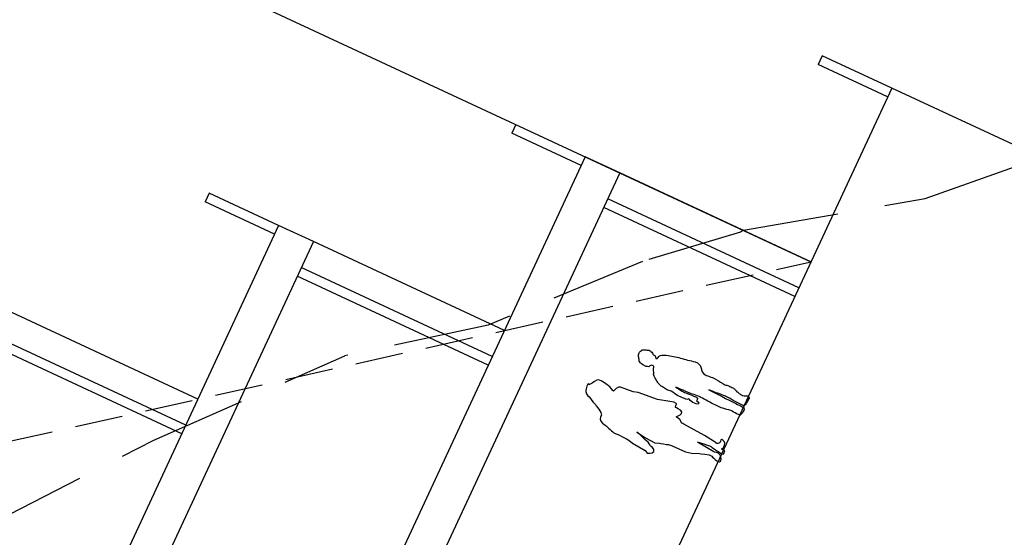
# Model space of a CAD drawing. Units: metres. Extents: x 684885 to 685397, y 475919 to 476292.
# Drawn here: x 685094 to 685107, y 476095 to 476102 of the extents above; entities that cross this region are included whole.
import ezdxf

# ---------------------------------------------------------------- set-up
doc = ezdxf.new("R2010")
doc.units = ezdxf.units.M
doc.header["$LTSCALE"] = 5
doc.header["$MEASUREMENT"] = 0
doc.linetypes.add('HIDDEN', pattern=[0.375, 0.25, -0.125])
doc.linetypes.add('HIDDEN2', pattern=[0.1875, 0.125, -0.0625])
for name, color, linetype in [('A-HIDN-251', 251, 'HIDDEN2'), ('A-SECT-002', 2, 'Continuous'), ('A-SECT-004', 4, 'Continuous'), ('A-SECT-006', 6, 'Continuous'), ('A-SECT-007', 7, 'Continuous'), ('A-SECT-008', 8, 'Continuous'), ('A-SECT-009', 9, 'Continuous'), ('A-SECT-PEOPLE', 251, 'Continuous')]:
    doc.layers.add(name, color=color, linetype=linetype)

# ---------------------------------------------------------------- blocks, each defined once
blk = doc.blocks.new('A$C46053A6D')
at = {"layer": 'A-SECT-PEOPLE'}
for points in [[(-0.647, 1.939), (-0.654, 1.918), (-0.72, 1.782), (-0.72, 1.782)], [(-0.647, 1.939), (-0.654, 1.918), (-0.72, 1.782), (-0.72, 1.782)], [(-0.616, 1.97), (-0.616, 1.97), (-0.641, 1.959), (-0.647, 1.939)], [(-0.616, 1.97), (-0.616, 1.97), (-0.641, 1.959), (-0.647, 1.939)], [(-0.547, 1.99), (-0.602, 1.983), (-0.616, 1.97), (-0.616, 1.97)], [(-0.547, 1.99), (-0.602, 1.983), (-0.616, 1.97), (-0.616, 1.97)], [(-0.516, 1.97), (-0.516, 1.97), (-0.491, 1.998), (-0.547, 1.99)], [(-0.516, 1.97), (-0.516, 1.97), (-0.491, 1.998), (-0.547, 1.99)], [(-0.419, 1.904), (-0.454, 1.928), (-0.516, 1.97), (-0.516, 1.97)], [(-0.419, 1.904), (-0.454, 1.928), (-0.516, 1.97), (-0.516, 1.97)], [(-0.807, 1.658), (-0.807, 1.658), (-0.862, 1.672), (-0.883, 1.634)], [(-0.807, 1.658), (-0.807, 1.658), (-0.862, 1.672), (-0.883, 1.634)], [(-0.72, 1.782), (-0.72, 1.782), (-0.775, 1.669), (-0.807, 1.658)], [(-0.72, 1.782), (-0.72, 1.782), (-0.775, 1.669), (-0.807, 1.658)], [(-0.883, 1.634), (-0.903, 1.596), (-0.91, 1.541), (-0.91, 1.541)], [(-0.883, 1.634), (-0.903, 1.596), (-0.91, 1.541), (-0.91, 1.541)], [(-0.37, 1.586), (-0.37, 1.586), (-0.381, 1.634), (-0.46, 1.648)], [(-0.37, 1.586), (-0.37, 1.586), (-0.381, 1.634), (-0.46, 1.648)], [(-0.36, 1.412), (-0.36, 1.412), (-0.37, 1.586), (-0.37, 1.586)], [(-0.36, 1.412), (-0.36, 1.412), (-0.37, 1.586), (-0.37, 1.586)], [(0.059, 1.521), (0.074, 1.531), (0.087, 1.54), (0.101, 1.548)], [(0.059, 1.521), (0.074, 1.531), (0.087, 1.54), (0.101, 1.548)], [(0.101, 1.548), (0.113, 1.556), (0.132, 1.555), (0.146, 1.556)], [(0.101, 1.548), (0.113, 1.556), (0.132, 1.555), (0.146, 1.556)], [(0.146, 1.556), (0.146, 1.556), (0.163, 1.547), (0.163, 1.547)], [(0.146, 1.556), (0.146, 1.556), (0.163, 1.547), (0.163, 1.547)], [(0.163, 1.547), (0.172, 1.543), (0.181, 1.539), (0.189, 1.534)], [(0.163, 1.547), (0.172, 1.543), (0.181, 1.539), (0.189, 1.534)], [(-0.91, 1.541), (-0.91, 1.541), (-0.952, 1.416), (-0.949, 1.406)], [(-0.91, 1.541), (-0.91, 1.541), (-0.952, 1.416), (-0.949, 1.406)], [(0.015, 1.396), (0.011, 1.409), (0.016, 1.43), (0.017, 1.445)], [(0.015, 1.396), (0.011, 1.409), (0.016, 1.43), (0.017, 1.445)], [(0.017, 1.445), (0.017, 1.445), (0.018, 1.467), (0.018, 1.467)], [(0.017, 1.445), (0.017, 1.445), (0.018, 1.467), (0.018, 1.467)], [(0.018, 1.467), (0.018, 1.467), (0.027, 1.485), (0.027, 1.485)], [(0.018, 1.467), (0.018, 1.467), (0.027, 1.485), (0.027, 1.485)], [(0.027, 1.485), (0.027, 1.485), (0.04, 1.508), (0.04, 1.508)], [(0.027, 1.485), (0.027, 1.485), (0.04, 1.508), (0.04, 1.508)], [(0.04, 1.508), (0.04, 1.508), (0.059, 1.521), (0.059, 1.521)], [(0.04, 1.508), (0.04, 1.508), (0.059, 1.521), (0.059, 1.521)], [(0.189, 1.534), (0.189, 1.534), (0.196, 1.518), (0.196, 1.518)], [(0.189, 1.534), (0.189, 1.534), (0.196, 1.518), (0.196, 1.518)], [(0.196, 1.518), (0.201, 1.509), (0.204, 1.499), (0.208, 1.491)], [(0.196, 1.518), (0.201, 1.509), (0.204, 1.499), (0.208, 1.491)], [(0.223, 1.437), (0.221, 1.419), (0.209, 1.4), (0.199, 1.386)], [(0.223, 1.437), (0.221, 1.419), (0.209, 1.4), (0.199, 1.386)], [(0.208, 1.491), (0.214, 1.476), (0.225, 1.453), (0.223, 1.437)], [(0.208, 1.491), (0.214, 1.476), (0.225, 1.453), (0.223, 1.437)], [(-0.949, 1.406), (-0.945, 1.395), (-0.952, 1.198), (-0.952, 1.198)], [(-0.949, 1.406), (-0.945, 1.395), (-0.952, 1.198), (-0.952, 1.198)], [(-0.339, 1.347), (-0.339, 1.347), (-0.36, 1.412), (-0.36, 1.412)], [(-0.339, 1.347), (-0.339, 1.347), (-0.36, 1.412), (-0.36, 1.412)], [(-0.312, 1.08), (-0.312, 1.08), (-0.339, 1.347), (-0.339, 1.347)], [(-0.312, 1.08), (-0.312, 1.08), (-0.339, 1.347), (-0.339, 1.347)], [(-0.011, 1.276), (-0.011, 1.276), (0.005, 1.285), (0.005, 1.285)], [(-0.011, 1.276), (-0.011, 1.276), (0.005, 1.285), (0.005, 1.285)], [(0.005, 1.285), (0.005, 1.285), (0.026, 1.299), (0.026, 1.299)], [(0.005, 1.285), (0.005, 1.285), (0.026, 1.299), (0.026, 1.299)], [(0.025, 1.366), (0.021, 1.376), (0.018, 1.386), (0.015, 1.396)], [(0.025, 1.366), (0.021, 1.376), (0.018, 1.386), (0.015, 1.396)], [(0.044, 1.356), (0.044, 1.356), (0.025, 1.366), (0.025, 1.366)], [(0.044, 1.356), (0.044, 1.356), (0.025, 1.366), (0.025, 1.366)], [(0.026, 1.299), (0.035, 1.299), (0.039, 1.3), (0.048, 1.304)], [(0.026, 1.299), (0.035, 1.299), (0.039, 1.3), (0.048, 1.304)], [(0.059, 1.338), (0.059, 1.338), (0.044, 1.356), (0.044, 1.356)], [(0.059, 1.338), (0.059, 1.338), (0.044, 1.356), (0.044, 1.356)], [(0.048, 1.304), (0.058, 1.308), (0.061, 1.307), (0.061, 1.317)], [(0.048, 1.304), (0.058, 1.308), (0.061, 1.307), (0.061, 1.317)], [(0.061, 1.317), (0.061, 1.317), (0.059, 1.338), (0.059, 1.338)], [(0.061, 1.317), (0.061, 1.317), (0.059, 1.338), (0.059, 1.338)], [(0.168, 1.33), (0.168, 1.33), (0.161, 1.324), (0.161, 1.324)], [(0.168, 1.33), (0.168, 1.33), (0.161, 1.324), (0.161, 1.324)], [(0.161, 1.324), (0.161, 1.324), (0.168, 1.31), (0.168, 1.31)], [(0.161, 1.324), (0.161, 1.324), (0.168, 1.31), (0.168, 1.31)], [(0.185, 1.345), (0.185, 1.345), (0.168, 1.33), (0.168, 1.33)], [(0.185, 1.345), (0.185, 1.345), (0.168, 1.33), (0.168, 1.33)], [(0.168, 1.31), (0.168, 1.31), (0.187, 1.306), (0.187, 1.306)], [(0.168, 1.31), (0.168, 1.31), (0.187, 1.306), (0.187, 1.306)], [(0.191, 1.366), (0.194, 1.354), (0.194, 1.354), (0.185, 1.345)], [(0.191, 1.366), (0.194, 1.354), (0.194, 1.354), (0.185, 1.345)], [(0.187, 1.306), (0.196, 1.303), (0.205, 1.301), (0.215, 1.3)], [(0.187, 1.306), (0.196, 1.303), (0.205, 1.301), (0.215, 1.3)], [(0.199, 1.386), (0.194, 1.378), (0.189, 1.375), (0.191, 1.366)], [(0.199, 1.386), (0.194, 1.378), (0.189, 1.375), (0.191, 1.366)], [(0.215, 1.3), (0.215, 1.3), (0.223, 1.288), (0.223, 1.288)], [(0.215, 1.3), (0.215, 1.3), (0.223, 1.288), (0.223, 1.288)], [(0.223, 1.288), (0.229, 1.278), (0.236, 1.268), (0.242, 1.258)], [(0.223, 1.288), (0.229, 1.278), (0.236, 1.268), (0.242, 1.258)], [(-0.952, 1.198), (-0.952, 1.198), (-0.97, 1.135), (-0.97, 1.135)], [(-0.952, 1.198), (-0.952, 1.198), (-0.97, 1.135), (-0.97, 1.135)], [(-0.126, 1.14), (-0.121, 1.152), (-0.119, 1.162), (-0.111, 1.172)], [(-0.126, 1.14), (-0.121, 1.152), (-0.119, 1.162), (-0.111, 1.172)], [(-0.111, 1.172), (-0.101, 1.187), (-0.092, 1.201), (-0.082, 1.214)], [(-0.111, 1.172), (-0.101, 1.187), (-0.092, 1.201), (-0.082, 1.214)], [(-0.082, 1.214), (-0.073, 1.227), (-0.067, 1.242), (-0.055, 1.251)], [(-0.082, 1.214), (-0.073, 1.227), (-0.067, 1.242), (-0.055, 1.251)], [(-0.055, 1.251), (-0.055, 1.251), (-0.037, 1.266), (-0.037, 1.266)], [(-0.055, 1.251), (-0.055, 1.251), (-0.037, 1.266), (-0.037, 1.266)], [(-0.037, 1.266), (-0.028, 1.269), (-0.02, 1.273), (-0.011, 1.276)], [(-0.037, 1.266), (-0.028, 1.269), (-0.02, 1.273), (-0.011, 1.276)], [(0.242, 1.258), (0.25, 1.245), (0.254, 1.235), (0.259, 1.221)], [(0.242, 1.258), (0.25, 1.245), (0.254, 1.235), (0.259, 1.221)], [(0.259, 1.221), (0.277, 1.161), (0.293, 1.099), (0.303, 1.037)], [(0.259, 1.221), (0.277, 1.161), (0.293, 1.099), (0.303, 1.037)], [(-0.97, 1.135), (-0.97, 1.135), (-0.987, 0.945), (-0.987, 0.945)], [(-0.97, 1.135), (-0.97, 1.135), (-0.987, 0.945), (-0.987, 0.945)], [(-0.814, 1.146), (-0.814, 1.146), (-0.834, 1.014), (-0.834, 1.014)], [(-0.814, 1.146), (-0.814, 1.146), (-0.834, 1.014), (-0.834, 1.014)], [(-0.827, 1.097), (-0.827, 1.097), (-0.814, 1.146), (-0.814, 1.146)], [(-0.827, 1.097), (-0.827, 1.097), (-0.814, 1.146), (-0.814, 1.146)], [(-0.27, 0.924), (-0.27, 0.924), (-0.312, 1.08), (-0.312, 1.08)], [(-0.27, 0.924), (-0.27, 0.924), (-0.312, 1.08), (-0.312, 1.08)], [(-0.147, 1.011), (-0.149, 1.023), (-0.145, 1.035), (-0.144, 1.046)], [(-0.147, 1.011), (-0.149, 1.023), (-0.145, 1.035), (-0.144, 1.046)], [(-0.144, 1.046), (-0.142, 1.065), (-0.139, 1.084), (-0.137, 1.101)], [(-0.144, 1.046), (-0.142, 1.065), (-0.139, 1.084), (-0.137, 1.101)], [(-0.137, 1.101), (-0.135, 1.115), (-0.129, 1.127), (-0.126, 1.14)], [(-0.137, 1.101), (-0.135, 1.115), (-0.129, 1.127), (-0.126, 1.14)], [(0.303, 1.037), (0.308, 1.005), (0.311, 0.974), (0.318, 0.943)], [(0.303, 1.037), (0.308, 1.005), (0.311, 0.974), (0.318, 0.943)], [(-0.987, 0.945), (-0.987, 0.945), (-1.004, 0.907), (-1.004, 0.907)], [(-0.987, 0.945), (-0.987, 0.945), (-1.004, 0.907), (-1.004, 0.907)], [(-1.004, 0.907), (-1.004, 0.907), (-0.987, 0.845), (-0.949, 0.841)], [(-1.004, 0.907), (-1.004, 0.907), (-0.987, 0.845), (-0.949, 0.841)], [(-0.949, 0.841), (-0.91, 0.838), (-0.903, 0.91), (-0.903, 0.91)], [(-0.949, 0.841), (-0.91, 0.838), (-0.903, 0.91), (-0.903, 0.91)], [(-0.834, 1.014), (-0.834, 1.014), (-0.841, 0.876), (-0.841, 0.876)], [(-0.834, 1.014), (-0.834, 1.014), (-0.841, 0.876), (-0.841, 0.876)], [(-0.256, 0.876), (-0.256, 0.876), (-0.27, 0.924), (-0.27, 0.924)], [(-0.256, 0.876), (-0.256, 0.876), (-0.27, 0.924), (-0.27, 0.924)], [(-0.157, 0.867), (-0.152, 0.899), (-0.146, 0.932), (-0.14, 0.965)], [(-0.157, 0.867), (-0.152, 0.899), (-0.146, 0.932), (-0.14, 0.965)], [(-0.142, 0.981), (-0.144, 0.991), (-0.145, 1.002), (-0.147, 1.011)], [(-0.142, 0.981), (-0.144, 0.991), (-0.145, 1.002), (-0.147, 1.011)], [(-0.14, 0.965), (-0.14, 0.965), (-0.142, 0.981), (-0.142, 0.981)], [(-0.14, 0.965), (-0.14, 0.965), (-0.142, 0.981), (-0.142, 0.981)], [(-0.067, 0.932), (-0.071, 0.899), (-0.076, 0.867), (-0.08, 0.835)], [(-0.067, 0.932), (-0.071, 0.899), (-0.076, 0.867), (-0.08, 0.835)], [(-0.065, 0.83), (-0.065, 0.864), (-0.066, 0.899), (-0.067, 0.932)], [(-0.065, 0.83), (-0.065, 0.864), (-0.066, 0.899), (-0.067, 0.932)], [(0.318, 0.943), (0.325, 0.909), (0.333, 0.876), (0.337, 0.842)], [(0.318, 0.943), (0.325, 0.909), (0.333, 0.876), (0.337, 0.842)], [(-0.841, 0.876), (-0.841, 0.876), (-0.82, 0.817), (-0.82, 0.817)], [(-0.841, 0.876), (-0.841, 0.876), (-0.82, 0.817), (-0.82, 0.817)], [(-0.82, 0.817), (-0.82, 0.817), (-0.793, 0.717), (-0.79, 0.706)], [(-0.82, 0.817), (-0.82, 0.817), (-0.793, 0.717), (-0.79, 0.706)], [(-0.315, 0.751), (-0.305, 0.803), (-0.312, 0.827), (-0.312, 0.827)], [(-0.315, 0.751), (-0.305, 0.803), (-0.312, 0.827), (-0.312, 0.827)], [(-0.312, 0.827), (-0.312, 0.827), (-0.308, 0.824), (-0.284, 0.831)], [(-0.312, 0.827), (-0.312, 0.827), (-0.308, 0.824), (-0.284, 0.831)], [(-0.284, 0.831), (-0.26, 0.838), (-0.263, 0.827), (-0.26, 0.838)], [(-0.284, 0.831), (-0.26, 0.838), (-0.263, 0.827), (-0.26, 0.838)], [(-0.26, 0.838), (-0.256, 0.848), (-0.256, 0.876), (-0.256, 0.876)], [(-0.26, 0.838), (-0.256, 0.848), (-0.256, 0.876), (-0.256, 0.876)], [(-0.156, 0.825), (-0.157, 0.839), (-0.16, 0.853), (-0.157, 0.867)], [(-0.156, 0.825), (-0.157, 0.839), (-0.16, 0.853), (-0.157, 0.867)], [(-0.08, 0.835), (-0.083, 0.811), (-0.08, 0.787), (-0.078, 0.763)], [(-0.08, 0.835), (-0.083, 0.811), (-0.08, 0.787), (-0.078, 0.763)], [(-0.062, 0.746), (-0.066, 0.773), (-0.064, 0.803), (-0.065, 0.83)], [(-0.062, 0.746), (-0.066, 0.773), (-0.064, 0.803), (-0.065, 0.83)], [(0.338, 0.797), (0.332, 0.785), (0.327, 0.764), (0.316, 0.754)], [(0.338, 0.797), (0.332, 0.785), (0.327, 0.764), (0.316, 0.754)], [(0.337, 0.842), (0.338, 0.828), (0.344, 0.811), (0.338, 0.797)], [(0.337, 0.842), (0.338, 0.828), (0.344, 0.811), (0.338, 0.797)], [(-0.79, 0.706), (-0.786, 0.696), (-0.782, 0.654), (-0.782, 0.654)], [(-0.79, 0.706), (-0.786, 0.696), (-0.782, 0.654), (-0.782, 0.654)], [(-0.782, 0.654), (-0.782, 0.654), (-0.779, 0.461), (-0.779, 0.461)], [(-0.782, 0.654), (-0.782, 0.654), (-0.779, 0.461), (-0.779, 0.461)], [(-0.46, 0.665), (-0.46, 0.665), (-0.43, 0.706), (-0.43, 0.706)], [(-0.46, 0.665), (-0.46, 0.665), (-0.43, 0.706), (-0.43, 0.706)], [(-0.457, 0.65), (-0.457, 0.65), (-0.46, 0.665), (-0.46, 0.665)], [(-0.457, 0.65), (-0.457, 0.65), (-0.46, 0.665), (-0.46, 0.665)], [(-0.46, 0.634), (-0.46, 0.634), (-0.457, 0.65), (-0.457, 0.65)], [(-0.46, 0.634), (-0.46, 0.634), (-0.457, 0.65), (-0.457, 0.65)], [(-0.43, 0.706), (-0.43, 0.706), (-0.415, 0.765), (-0.415, 0.765)], [(-0.43, 0.706), (-0.43, 0.706), (-0.415, 0.765), (-0.415, 0.765)], [(-0.415, 0.765), (-0.415, 0.765), (-0.37, 0.73), (-0.37, 0.73)], [(-0.415, 0.765), (-0.415, 0.765), (-0.37, 0.73), (-0.37, 0.73)], [(-0.37, 0.73), (-0.37, 0.73), (-0.326, 0.699), (-0.315, 0.751)], [(-0.37, 0.73), (-0.37, 0.73), (-0.326, 0.699), (-0.315, 0.751)], [(-0.15, 0.599), (-0.156, 0.628), (-0.158, 0.664), (-0.145, 0.691)], [(-0.15, 0.599), (-0.156, 0.628), (-0.158, 0.664), (-0.145, 0.691)], [(-0.151, 0.734), (-0.151, 0.734), (-0.155, 0.747), (-0.155, 0.747)], [(-0.151, 0.734), (-0.151, 0.734), (-0.155, 0.747), (-0.155, 0.747)], [(-0.133, 0.715), (-0.133, 0.715), (-0.151, 0.734), (-0.151, 0.734)], [(-0.133, 0.715), (-0.133, 0.715), (-0.151, 0.734), (-0.151, 0.734)], [(-0.145, 0.691), (-0.141, 0.699), (-0.137, 0.707), (-0.133, 0.715)], [(-0.145, 0.691), (-0.141, 0.699), (-0.137, 0.707), (-0.133, 0.715)], [(-0.078, 0.763), (-0.076, 0.729), (-0.076, 0.695), (-0.074, 0.661)], [(-0.078, 0.763), (-0.076, 0.729), (-0.076, 0.695), (-0.074, 0.661)], [(-0.074, 0.661), (-0.074, 0.652), (-0.07, 0.633), (-0.076, 0.625)], [(-0.074, 0.661), (-0.074, 0.652), (-0.07, 0.633), (-0.076, 0.625)], [(-0.052, 0.556), (-0.048, 0.619), (-0.055, 0.682), (-0.062, 0.746)], [(-0.052, 0.556), (-0.048, 0.619), (-0.055, 0.682), (-0.062, 0.746)], [(0.246, 0.682), (0.237, 0.661), (0.239, 0.638), (0.242, 0.616)], [(0.246, 0.682), (0.237, 0.661), (0.239, 0.638), (0.242, 0.616)], [(0.257, 0.705), (0.257, 0.705), (0.246, 0.682), (0.246, 0.682)], [(0.257, 0.705), (0.257, 0.705), (0.246, 0.682), (0.246, 0.682)], [(0.279, 0.722), (0.279, 0.722), (0.257, 0.705), (0.257, 0.705)], [(0.279, 0.722), (0.279, 0.722), (0.257, 0.705), (0.257, 0.705)], [(0.316, 0.754), (0.304, 0.743), (0.291, 0.732), (0.279, 0.722)], [(0.316, 0.754), (0.304, 0.743), (0.291, 0.732), (0.279, 0.722)], [(-0.481, 0.329), (-0.481, 0.329), (-0.46, 0.634), (-0.46, 0.634)], [(-0.481, 0.329), (-0.481, 0.329), (-0.46, 0.634), (-0.46, 0.634)], [(-0.147, 0.576), (-0.147, 0.576), (-0.15, 0.599), (-0.15, 0.599)], [(-0.147, 0.576), (-0.147, 0.576), (-0.15, 0.599), (-0.15, 0.599)], [(-0.122, 0.569), (-0.131, 0.571), (-0.139, 0.574), (-0.147, 0.576)], [(-0.122, 0.569), (-0.131, 0.571), (-0.139, 0.574), (-0.147, 0.576)], [(-0.11, 0.613), (-0.11, 0.613), (-0.122, 0.569), (-0.122, 0.569)], [(-0.11, 0.613), (-0.11, 0.613), (-0.122, 0.569), (-0.122, 0.569)], [(-0.089, 0.605), (-0.089, 0.605), (-0.11, 0.613), (-0.11, 0.613)], [(-0.089, 0.605), (-0.089, 0.605), (-0.11, 0.613), (-0.11, 0.613)], [(-0.076, 0.625), (-0.076, 0.625), (-0.089, 0.605), (-0.089, 0.605)], [(-0.076, 0.625), (-0.076, 0.625), (-0.089, 0.605), (-0.089, 0.605)], [(-0.062, 0.341), (-0.06, 0.413), (-0.058, 0.483), (-0.052, 0.556)], [(-0.062, 0.341), (-0.06, 0.413), (-0.058, 0.483), (-0.052, 0.556)], [(0.084, 0.529), (0.079, 0.396), (0.074, 0.265), (0.069, 0.132)], [(0.084, 0.529), (0.079, 0.396), (0.074, 0.265), (0.069, 0.132)], [(0.088, 0.458), (0.086, 0.482), (0.085, 0.505), (0.084, 0.529)], [(0.088, 0.458), (0.086, 0.482), (0.085, 0.505), (0.084, 0.529)], [(0.247, 0.531), (0.246, 0.486), (0.237, 0.441), (0.233, 0.396)], [(0.247, 0.531), (0.246, 0.486), (0.237, 0.441), (0.233, 0.396)], [(0.242, 0.616), (0.246, 0.587), (0.247, 0.559), (0.247, 0.531)], [(0.242, 0.616), (0.246, 0.587), (0.247, 0.559), (0.247, 0.531)], [(-0.779, 0.461), (-0.779, 0.461), (-0.765, 0.384), (-0.765, 0.384)], [(-0.779, 0.461), (-0.779, 0.461), (-0.765, 0.384), (-0.765, 0.384)], [(0.096, 0.32), (0.093, 0.366), (0.091, 0.411), (0.088, 0.458)], [(0.096, 0.32), (0.093, 0.366), (0.091, 0.411), (0.088, 0.458)], [(0.233, 0.396), (0.232, 0.386), (0.23, 0.374), (0.231, 0.364)], [(0.233, 0.396), (0.232, 0.386), (0.23, 0.374), (0.231, 0.364)], [(-0.765, 0.384), (-0.765, 0.384), (-0.723, 0.287), (-0.723, 0.287)], [(-0.765, 0.384), (-0.765, 0.384), (-0.723, 0.287), (-0.723, 0.287)], [(-0.723, 0.287), (-0.723, 0.287), (-0.672, 0.159), (-0.686, 0.128)], [(-0.723, 0.287), (-0.723, 0.287), (-0.672, 0.159), (-0.686, 0.128)], [(-0.623, 0.128), (-0.623, 0.128), (-0.599, 0.374), (-0.599, 0.374)], [(-0.623, 0.128), (-0.623, 0.128), (-0.599, 0.374), (-0.599, 0.374)], [(-0.599, 0.374), (-0.599, 0.374), (-0.568, 0.208), (-0.578, 0.183)], [(-0.599, 0.374), (-0.599, 0.374), (-0.568, 0.208), (-0.578, 0.183)], [(-0.506, 0.149), (-0.506, 0.149), (-0.481, 0.329), (-0.481, 0.329)], [(-0.506, 0.149), (-0.506, 0.149), (-0.481, 0.329), (-0.481, 0.329)], [(-0.059, 0.26), (-0.064, 0.287), (-0.062, 0.313), (-0.062, 0.341)], [(-0.059, 0.26), (-0.064, 0.287), (-0.062, 0.313), (-0.062, 0.341)], [(-0.043, 0.154), (-0.047, 0.189), (-0.052, 0.225), (-0.059, 0.26)], [(-0.043, 0.154), (-0.047, 0.189), (-0.052, 0.225), (-0.059, 0.26)], [(0.084, 0.035), (0.089, 0.112), (0.093, 0.189), (0.098, 0.267)], [(0.084, 0.035), (0.089, 0.112), (0.093, 0.189), (0.098, 0.267)], [(0.098, 0.267), (0.099, 0.285), (0.097, 0.302), (0.096, 0.32)], [(0.098, 0.267), (0.099, 0.285), (0.097, 0.302), (0.096, 0.32)], [(-0.578, 0.183), (-0.588, 0.159), (-0.606, 0.034), (-0.599, 0)], [(-0.578, 0.183), (-0.588, 0.159), (-0.606, 0.034), (-0.599, 0)], [(-0.495, 0.114), (-0.513, 0.125), (-0.506, 0.149), (-0.506, 0.149)], [(-0.495, 0.114), (-0.513, 0.125), (-0.506, 0.149), (-0.506, 0.149)], [(-0.047, 0.068), (-0.049, 0.098), (-0.039, 0.125), (-0.043, 0.154)], [(-0.047, 0.068), (-0.049, 0.098), (-0.039, 0.125), (-0.043, 0.154)], [(0.069, 0.132), (0.068, 0.099), (0.067, 0.065), (0.066, 0.031)], [(0.069, 0.132), (0.068, 0.099), (0.067, 0.065), (0.066, 0.031)], [(0.212, 0.172), (0.21, 0.157), (0.206, 0.141), (0.204, 0.126)], [(0.212, 0.172), (0.21, 0.157), (0.206, 0.141), (0.204, 0.126)], [(0.23, 0.22), (0.225, 0.205), (0.215, 0.188), (0.212, 0.172)], [(0.23, 0.22), (0.225, 0.205), (0.215, 0.188), (0.212, 0.172)], [(-0.686, 0.128), (-0.699, 0.097), (-0.751, -0.024), (-0.672, 0)], [(-0.686, 0.128), (-0.699, 0.097), (-0.751, -0.024), (-0.672, 0)], [(-0.623, 0.117), (-0.623, 0.117), (-0.623, 0.128), (-0.623, 0.128)], [(-0.623, 0.117), (-0.623, 0.117), (-0.623, 0.128), (-0.623, 0.128)], [(-0.613, 0.076), (-0.613, 0.076), (-0.623, 0.117), (-0.623, 0.117)], [(-0.613, 0.076), (-0.613, 0.076), (-0.623, 0.117), (-0.623, 0.117)], [(-0.599, 0), (-0.599, 0), (-0.55, 0.003), (-0.55, 0.003)], [(-0.599, 0), (-0.599, 0), (-0.55, 0.003), (-0.55, 0.003)], [(-0.55, 0.003), (-0.55, 0.003), (-0.55, 0.052), (-0.55, 0.052)], [(-0.55, 0.052), (-0.55, 0.052), (-0.519, 0.034), (-0.519, 0.034)], [(-0.55, 0.003), (-0.55, 0.003), (-0.55, 0.052), (-0.55, 0.052)], [(-0.55, 0.052), (-0.55, 0.052), (-0.519, 0.034), (-0.519, 0.034)], [(-0.519, 0.034), (-0.519, 0.034), (-0.46, 0.031), (-0.443, 0.062)], [(-0.519, 0.034), (-0.519, 0.034), (-0.46, 0.031), (-0.443, 0.062)], [(-0.46, 0.107), (-0.488, 0.1), (-0.478, 0.104), (-0.495, 0.114)], [(-0.46, 0.107), (-0.488, 0.1), (-0.478, 0.104), (-0.495, 0.114)], [(-0.443, 0.062), (-0.426, 0.093), (-0.433, 0.114), (-0.46, 0.107)], [(-0.443, 0.062), (-0.426, 0.093), (-0.433, 0.114), (-0.46, 0.107)], [(-0.045, 0.032), (-0.046, 0.044), (-0.046, 0.057), (-0.047, 0.068)], [(-0.045, 0.032), (-0.046, 0.044), (-0.046, 0.057), (-0.047, 0.068)], [(-0.044, 0.015), (-0.044, 0.015), (-0.045, 0.032), (-0.045, 0.032)], [(-0.044, 0.015), (-0.044, 0.015), (-0.045, 0.032), (-0.045, 0.032)], [(-0.02, 0.007), (-0.02, 0.007), (-0.044, 0.015), (-0.044, 0.015)], [(-0.02, 0.007), (-0.02, 0.007), (-0.044, 0.015), (-0.044, 0.015)], [(0, 0), (0, 0), (-0.02, 0.007), (-0.02, 0.007)], [(0, 0), (0, 0), (-0.02, 0.007), (-0.02, 0.007)], [(0.028, 0), (0.019, 0), (0.009, 0), (0, 0)], [(0.028, 0), (0.019, 0), (0.009, 0), (0, 0)], [(0.046, 0.002), (0.046, 0.002), (0.028, 0), (0.028, 0)], [(0.046, 0.002), (0.046, 0.002), (0.028, 0), (0.028, 0)], [(0.066, 0.015), (0.066, 0.015), (0.046, 0.002), (0.046, 0.002)], [(0.066, 0.015), (0.066, 0.015), (0.046, 0.002), (0.046, 0.002)], [(0.066, 0.031), (0.066, 0.031), (0.066, 0.015), (0.066, 0.015)], [(0.066, 0.031), (0.066, 0.031), (0.066, 0.015), (0.066, 0.015)], [(0.1, 0.015), (0.1, 0.015), (0.084, 0.035), (0.084, 0.035)], [(0.1, 0.015), (0.1, 0.015), (0.084, 0.035), (0.084, 0.035)], [(0.15, 0.008), (0.133, 0.009), (0.116, 0.012), (0.1, 0.015)], [(0.15, 0.008), (0.133, 0.009), (0.116, 0.012), (0.1, 0.015)], [(0.204, 0.004), (0.187, 0.005), (0.168, 0.006), (0.15, 0.008)], [(0.204, 0.004), (0.187, 0.005), (0.168, 0.006), (0.15, 0.008)], [(0.204, 0.126), (0.203, 0.116), (0.203, 0.107), (0.202, 0.097)], [(0.204, 0.126), (0.203, 0.116), (0.203, 0.107), (0.202, 0.097)], [(0.202, 0.097), (0.202, 0.097), (0.208, 0.076), (0.208, 0.076)], [(0.202, 0.097), (0.202, 0.097), (0.208, 0.076), (0.208, 0.076)], [(0.227, 0.035), (0.225, 0.023), (0.222, 0.003), (0.204, 0.004)], [(0.227, 0.035), (0.225, 0.023), (0.222, 0.003), (0.204, 0.004)], [(0.208, 0.076), (0.211, 0.068), (0.213, 0.06), (0.216, 0.052)], [(0.208, 0.076), (0.211, 0.068), (0.213, 0.06), (0.216, 0.052)], [(0.216, 0.052), (0.216, 0.052), (0.227, 0.035), (0.227, 0.035)], [(0.216, 0.052), (0.216, 0.052), (0.227, 0.035), (0.227, 0.035)]]:
    blk.add_open_spline(points, degree=3, dxfattribs=at)
for points, knots in [([(-0.46, 1.648), (-0.46, 1.648), (-0.419, 1.71), (-0.419, 1.741), (-0.419, 1.772), (-0.384, 1.88), (-0.419, 1.904)], [0, 0, 0, 0, 1, 1, 1, 2, 2, 2, 2]), ([(-0.46, 1.648), (-0.46, 1.648), (-0.419, 1.71), (-0.419, 1.741), (-0.419, 1.772), (-0.384, 1.88), (-0.419, 1.904)], [0, 0, 0, 0, 1, 1, 1, 2, 2, 2, 2]), ([(-0.903, 0.91), (-0.903, 0.91), (-0.866, 0.952), (-0.866, 0.976), (-0.866, 1.001), (-0.827, 1.097), (-0.827, 1.097)], [17, 17, 17, 17, 18, 18, 18, 19, 19, 19, 19]), ([(-0.903, 0.91), (-0.903, 0.91), (-0.866, 0.952), (-0.866, 0.976), (-0.866, 1.001), (-0.827, 1.097), (-0.827, 1.097)], [17, 17, 17, 17, 18, 18, 18, 19, 19, 19, 19]), ([(-0.155, 0.747), (-0.155, 0.759), (-0.155, 0.772), (-0.155, 0.783), (-0.155, 0.797), (-0.156, 0.811), (-0.156, 0.825)], [93, 93, 93, 93, 94, 94, 94, 95, 95, 95, 95]), ([(-0.155, 0.747), (-0.155, 0.759), (-0.155, 0.772), (-0.155, 0.783), (-0.155, 0.797), (-0.156, 0.811), (-0.156, 0.825)], [93, 93, 93, 93, 94, 94, 94, 95, 95, 95, 95]), ([(0.231, 0.364), (0.234, 0.346), (0.238, 0.329), (0.238, 0.312), (0.238, 0.293), (0.238, 0.275), (0.238, 0.256), (0.238, 0.241), (0.236, 0.234), (0.23, 0.22)], [46, 46, 46, 46, 47, 47, 47, 48, 48, 48, 49, 49, 49, 49]), ([(0.231, 0.364), (0.234, 0.346), (0.238, 0.329), (0.238, 0.312), (0.238, 0.293), (0.238, 0.275), (0.238, 0.256), (0.238, 0.241), (0.236, 0.234), (0.23, 0.22)], [46, 46, 46, 46, 47, 47, 47, 48, 48, 48, 49, 49, 49, 49]), ([(-0.672, 0), (-0.672, 0), (-0.623, 0.024), (-0.623, 0.045), (-0.623, 0.066), (-0.613, 0.076), (-0.613, 0.076)], [30, 30, 30, 30, 31, 31, 31, 32, 32, 32, 32]), ([(-0.672, 0), (-0.672, 0), (-0.623, 0.024), (-0.623, 0.045), (-0.623, 0.066), (-0.613, 0.076), (-0.613, 0.076)], [30, 30, 30, 30, 31, 31, 31, 32, 32, 32, 32])]:
    blk.add_open_spline(points, degree=3, knots=knots, dxfattribs=at)

msp = doc.modelspace()

# ---------------------------------------------------------------- linework, layer by layer
at = {"layer": 'A-HIDN-251'}
msp.add_line((685088.772, 476095.083, 129), (685104.778, 476098.666, 129), dxfattribs=at)
at = {"layer": 'A-SECT-002'}
for p, q in [((685105.831, 476100.934, -129), (685097.396, 476082.8, -129)), ((685113.082, 476097.562, -129), (685105.831, 476100.934, -129)), ((685101.83, 476100.038, -129), (685097.612, 476090.971, -129)), ((685102.283, 476099.827, -129), (685101.83, 476100.038, -129)), ((685102.283, 476099.827, -129), (685098.065, 476090.76, -129)), ((685097.828, 476099.142, -129), (685093.611, 476090.075, -129)), ((685098.282, 476098.931, -129), (685097.828, 476099.142, -129)), ((685098.282, 476098.931, -129), (685094.064, 476089.864, -129))]:
    msp.add_line(p, q, dxfattribs=at)
at = {"layer": 'A-SECT-004'}
for p, q in [((685104.618, 476098.328, -129), (685102.125, 476099.487, -129)), ((685100.617, 476097.432, -129), (685098.124, 476098.591, -129)), ((685096.616, 476096.535, -129), (685094.122, 476097.695, -129))]:
    msp.add_line(p, q, dxfattribs=at)
at = {"layer": 'A-SECT-004', "linetype": 'HIDDEN'}
for points, elevation in [([(685103.895, 476099.078), (685106.266, 476099.491), (685107.961, 476100.093), (685113.618, 476103.442), (685119.954, 476107.007), (685123.96, 476109.078)], 129), ([(685103.895, 476099.078), (685103.857, 476099.054), (685102.576, 476098.67), (685100.563, 476097.841), (685098.694, 476097.438)], -258), ([(685090.278, 476091.201), (685091.333, 476093.467), (685094.121, 476095.272), (685096.198, 476096.339), (685098.694, 476097.438), (685098.694, 476097.438)], -387)]:
    msp.add_lwpolyline(points, dxfattribs=dict(at, elevation=elevation))
at = {"layer": 'A-SECT-006'}
for p, q in [((685104.776, 476098.668, -129), (685102.283, 476099.827, -129)), ((685100.775, 476097.772, -129), (685098.282, 476098.931, -129)), ((685096.774, 476096.875, -129), (685094.28, 476098.035, -129))]:
    msp.add_line(p, q, dxfattribs=at)
at = {"layer": 'A-SECT-007'}
msp.add_line((685092.987, 476104.151, -129), (685104.776, 476098.668, -129), dxfattribs=at)
at = {"layer": 'A-SECT-008'}
for p, q in [((685104.565, 476098.214, -129), (685102.072, 476099.374, -129)), ((685100.564, 476097.318, -129), (685098.071, 476098.478, -129)), ((685096.563, 476096.422, -129), (685094.07, 476097.582, -129))]:
    msp.add_line(p, q, dxfattribs=at)
at = {"layer": 'A-SECT-009'}
for p, q in [((685104.923, 476101.357, -129), (685104.87, 476101.243, -129)), ((685105.83, 476100.935, -129), (685104.923, 476101.357, -129)), ((685105.777, 476100.821, -129), (685104.87, 476101.243, -129)), ((685100.923, 476100.46, -129), (685100.87, 476100.347, -129)), ((685101.777, 476099.925, -129), (685100.87, 476100.347, -129)), ((685096.922, 476099.564, -129), (685096.869, 476099.451, -129)), ((685097.828, 476099.142, -129), (685096.922, 476099.564, -129)), ((685097.776, 476099.029, -129), (685096.869, 476099.451, -129))]:
    msp.add_line(p, q, dxfattribs=at)

# ---------------------------------------------------------------- block references
at = {"layer": 'A-SECT-PEOPLE', "rotation": 65.05534461576939}
msp.add_blockref('A$C46053A6D', (685103.886, 476096.698, -129), dxfattribs=at)

doc.saveas('drawing.dxf')
